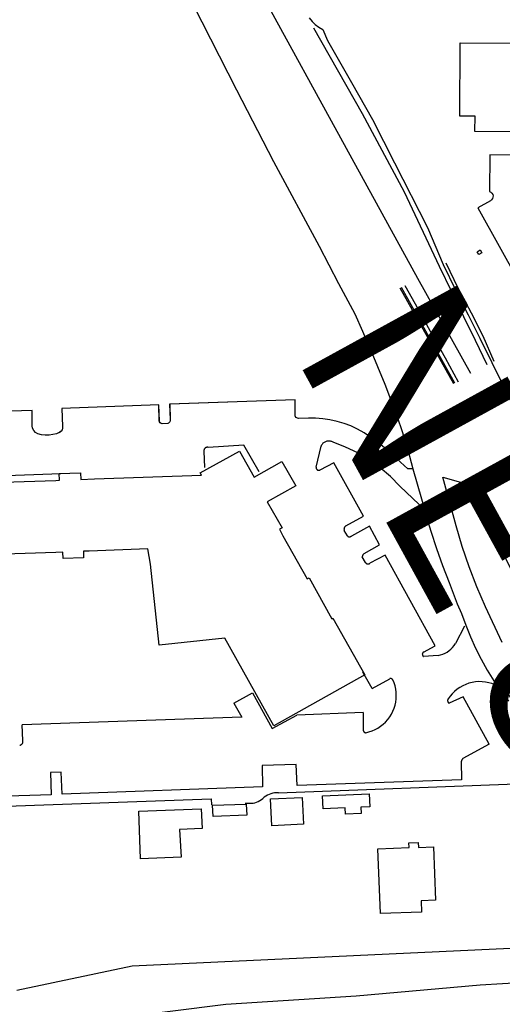
# Model space of a CAD drawing. Units: feet. Extents: x -6.02 to 0.02, y -6.52 to 0.01.
# Drawn here: x -4.93 to -4.65, y -3.75 to -3.19 of the extents above; entities that cross this region are included whole.
import ezdxf

# ---------------------------------------------------------------- set-up
doc = ezdxf.new("R2010")
doc.units = ezdxf.units.FT
doc.header["$LTSCALE"] = 100
doc.header["$MEASUREMENT"] = 0
doc.linetypes.add('HIDDEN', pattern=[0.375, 0.25, -0.125])
doc.linetypes.add('HIDDEN2', pattern=[0.1875, 0.125, -0.0625])
doc.layers.add('VICINITY-SC', color=251, linetype='Continuous')
doc.layers.add('VICINITY-SC_TXT', color=251, linetype='Continuous')
doc.styles.add('POP', font='swissl.ttf')

msp = doc.modelspace()

# ---------------------------------------------------------------- linework, layer by layer
at = {"layer": 'VICINITY-SC'}
for p, q in [((-4.7212, -3.3967), (-4.71403, -3.41568)), ((-4.8442, -3.41887), (-4.84736, -3.41903)), ((-4.84419, -3.41887), (-4.84735, -3.41903)), ((-4.76454, -3.41595), (-4.77018, -3.41603)), ((-4.76453, -3.41596), (-4.77017, -3.41604)), ((-4.80116, -3.43128), (-4.82139, -3.43246)), ((-4.79241, -3.4464), (-4.80116, -3.43128)), ((-4.76012, -3.44368), (-4.75736, -3.43186)), ((-4.8237, -3.43455), (-4.82333, -3.44379)), ((-4.75006, -3.44122), (-4.75809, -3.44534)), ((-4.73332, -3.4715), (-4.75006, -3.44122)), ((-4.90491, -3.44748), (-4.99602, -3.45082)), ((-4.70522, -3.44471), (-4.69797, -3.47018)), ((-4.71264, -3.45447), (-4.69808, -3.46821)), ((-4.74324, -3.47696), (-4.73332, -3.4715)), ((-4.72986, -3.47716), (-4.74015, -3.48278)), ((-4.72412, -3.48767), (-4.72986, -3.47716)), ((-4.74237, -3.48268), (-4.74421, -3.47958)), ((-4.73297, -3.49266), (-4.72412, -3.48767)), ((-4.72093, -3.49355), (-4.7296, -3.4981)), ((-4.69266, -3.54491), (-4.72093, -3.49355)), ((-4.73219, -3.49776), (-4.73397, -3.49454)), ((-4.68475, -3.50899), (-4.68024, -3.52121)), ((-4.68024, -3.52121), (-4.67776, -3.52656)), ((-4.65465, -3.54298), (-4.66418, -3.52284)), ((-4.67607, -3.53383), (-4.68111, -3.54359)), ((-4.69932, -3.5485), (-4.69266, -3.54491)), ((-4.69085, -3.55045), (-4.69917, -3.55109)), ((-4.72839, -3.5691), (-4.73356, -3.55985)), ((-4.72839, -3.5691), (-4.71838, -3.5636)), ((-4.80669, -3.57743), (-4.79615, -3.57164)), ((-4.79615, -3.57164), (-4.785, -3.59183)), ((-4.80669, -3.57743), (-4.80225, -3.58546)), ((-4.67678, -3.57393), (-4.68478, -3.57751)), ((-4.66211, -3.60069), (-4.67678, -3.57393)), ((-4.73343, -3.58269), (-4.77109, -3.58419)), ((-4.73343, -3.58269), (-4.73343, -3.59284)), ((-4.80225, -3.58546), (-4.92668, -3.58971)), ((-4.785, -3.59183), (-4.77109, -3.58419)), ((-4.92634, -3.59863), (-4.92668, -3.58971)), ((-4.66211, -3.60069), (-4.67689, -3.60886)), ((-4.67785, -3.61061), (-4.67772, -3.62088)), ((-4.90463, -3.61659), (-4.91076, -3.6168)), ((-4.90408, -3.62907), (-4.90463, -3.61659)), ((-4.77144, -3.61218), (-4.79073, -3.61273)), ((-4.79073, -3.61273), (-4.79059, -3.62498)), ((-4.77086, -3.62412), (-4.77144, -3.61218)), ((-4.91076, -3.6168), (-4.91027, -3.62934)), ((-4.67772, -3.62088), (-4.77086, -3.62412)), ((-4.79059, -3.62498), (-4.90408, -3.62907)), ((-4.78145, -3.62827), (-4.63096, -3.62265)), ((-4.99924, -3.63821), (-4.81957, -3.63167)), ((-4.91027, -3.62934), (-4.98815, -3.63205)), ((-4.81957, -3.63167), (-4.81944, -3.6351)), ((-4.80037, -3.63424), (-4.79687, -3.63424)), ((-4.58042, -3.71323), (-4.86449, -3.72651)), ((-4.86449, -3.72651), (-4.92986, -3.74036))]:
    msp.add_line(p, q, dxfattribs=at)
at = {"layer": 'VICINITY-SC', "flags": 128}
for points in [[(-4.7024, -3.33677), (-4.8323, -3.10002)], [(-4.84996, -3.13501), (-4.85318, -3.13692), (-4.82979, -3.18155), (-4.8053, -3.22977), (-4.78427, -3.27037), (-4.75834, -3.31839), (-4.7475, -3.33948), (-4.73821, -3.3567)], [(-4.764, -3.18896), (-4.76244, -3.19098), (-4.76062, -3.19278), (-4.75856, -3.19431), (-4.75631, -3.19552)], [(-4.69022, -3.32997), (-4.71001, -3.28771), (-4.73388, -3.24332), (-4.76138, -3.19489)], [(-4.75631, -3.19552), (-4.75371, -3.20183), (-4.74003, -3.22558), (-4.72816, -3.24664), (-4.71579, -3.27117)], [(-4.55393, -3.25379), (-4.6702, -3.25347), (-4.66993, -3.2447), (-4.67861, -3.24474), (-4.67847, -3.20312), (-4.54726, -3.20356)], [(-4.55281, -3.27623), (-4.5527, -3.26675), (-4.66163, -3.26665), (-4.6618, -3.28737)], [(-4.71579, -3.27117), (-4.69703, -3.30783), (-4.68807, -3.3288)], [(-4.6618, -3.28737), (-4.66106, -3.28774), (-4.66046, -3.28831), (-4.66004, -3.28903), (-4.65985, -3.28984), (-4.65988, -3.29066), (-4.66015, -3.29144), (-4.66063, -3.29212), (-4.66127, -3.29264)], [(-4.66127, -3.29264), (-4.66851, -3.29672), (-4.64528, -3.33835), (-4.63412, -3.33198)], [(-4.6662, -3.32219), (-4.66791, -3.32311), (-4.66875, -3.32161), (-4.6671, -3.32053), (-4.66623, -3.32214)], [(-4.66315, -3.38569), (-4.66982, -3.37183), (-4.67634, -3.35851), (-4.68326, -3.34423), (-4.69022, -3.32997)], [(-4.68807, -3.3288), (-4.6811, -3.34322), (-4.67396, -3.35732), (-4.66729, -3.37051), (-4.66053, -3.38433)], [(-4.67239, -3.39064), (-4.7024, -3.33677)], [(-4.68208, -3.39652), (-4.71246, -3.34214)], [(-4.68142, -3.39615), (-4.71181, -3.34177)], [(-4.70982, -3.3407), (-4.70235, -3.35416), (-4.69432, -3.36866), (-4.68701, -3.38178), (-4.67955, -3.39528)], [(-4.73821, -3.3567), (-4.73377, -3.36662), (-4.72945, -3.37659), (-4.72526, -3.38662), (-4.7212, -3.3967)], [(-4.66053, -3.38433), (-4.64629, -3.41304), (-4.62906, -3.44577), (-4.60266, -3.49241), (-4.58772, -3.51929)], [(-4.84901, -3.41741), (-4.84925, -3.40837), (-4.90427, -3.41037), (-4.90388, -3.4207)], [(-4.849, -3.41741), (-4.84924, -3.40838), (-4.90426, -3.41038), (-4.90387, -3.42071)], [(-4.77199, -3.41409), (-4.77201, -3.40547), (-4.84315, -3.40794), (-4.8429, -3.41664)], [(-4.77198, -3.4141), (-4.772, -3.40547), (-4.84314, -3.40795), (-4.84289, -3.41665)], [(-4.92114, -3.42024), (-4.92106, -3.41162), (-4.98685, -3.41366), (-4.98675, -3.42245)], [(-4.92113, -3.42024), (-4.92106, -3.41163), (-4.98684, -3.41366), (-4.98674, -3.42246)], [(-4.77018, -3.41603), (-4.77068, -3.41599), (-4.77115, -3.4158), (-4.77154, -3.41549), (-4.77183, -3.41507), (-4.77198, -3.4146), (-4.77199, -3.41409)], [(-4.77017, -3.41604), (-4.77067, -3.41599), (-4.77113, -3.41581), (-4.77153, -3.41549), (-4.77182, -3.41508), (-4.77197, -3.41461), (-4.77198, -3.4141)], [(-4.71403, -3.41568), (-4.71153, -3.42284), (-4.70925, -3.43006), (-4.70718, -3.43736), (-4.70534, -3.44471)], [(-4.91785, -3.42476), (-4.91912, -3.42402), (-4.92013, -3.42296), (-4.92083, -3.42166), (-4.92114, -3.42024)], [(-4.91784, -3.42476), (-4.91911, -3.42403), (-4.92012, -3.42296), (-4.92082, -3.42167), (-4.92113, -3.42024)], [(-4.90388, -3.4207), (-4.90388, -3.42162), (-4.90413, -3.42251), (-4.90462, -3.42329), (-4.90532, -3.4239)], [(-4.90387, -3.42071), (-4.90387, -3.42163), (-4.90412, -3.42252), (-4.90461, -3.42329), (-4.90531, -3.42391)], [(-4.84736, -3.41903), (-4.84796, -3.41887), (-4.84848, -3.41851), (-4.84884, -3.418), (-4.84901, -3.41741)], [(-4.84735, -3.41903), (-4.84795, -3.41887), (-4.84847, -3.41852), (-4.84883, -3.41801), (-4.849, -3.41741)], [(-4.8429, -3.41664), (-4.84283, -3.41712), (-4.84289, -3.4176), (-4.84308, -3.41804), (-4.84337, -3.41842), (-4.84376, -3.41871), (-4.8442, -3.41887)], [(-4.84289, -3.41665), (-4.84282, -3.41712), (-4.84288, -3.41761), (-4.84307, -3.41805), (-4.84336, -3.41842), (-4.84375, -3.41871), (-4.84419, -3.41887)], [(-4.74046, -3.42027), (-4.74431, -3.41886), (-4.74826, -3.41771), (-4.75228, -3.41685), (-4.75634, -3.41626), (-4.76044, -3.41596), (-4.76454, -3.41595)], [(-4.72589, -3.42918), (-4.72931, -3.42661), (-4.73289, -3.42426), (-4.73661, -3.42214), (-4.74046, -3.42027)], [(-4.90532, -3.4239), (-4.9073, -3.4247), (-4.90937, -3.42524), (-4.9115, -3.42553), (-4.91365, -3.42554), (-4.91577, -3.42528), (-4.91785, -3.42476)], [(-4.90531, -3.42391), (-4.90729, -3.42471), (-4.90936, -3.42525), (-4.91149, -3.42553), (-4.91364, -3.42554), (-4.91576, -3.42529), (-4.91784, -3.42476)], [(-4.82139, -3.43246), (-4.82156, -3.43243), (-4.82172, -3.43241), (-4.82189, -3.43241), (-4.82205, -3.43242), (-4.82222, -3.43245), (-4.82238, -3.43249), (-4.82253, -3.43255), (-4.82269, -3.43262), (-4.82283, -3.4327), (-4.82297, -3.43279), (-4.8231, -3.4329), (-4.82321, -3.43302), (-4.82332, -3.43314), (-4.82342, -3.43328), (-4.8235, -3.43342), (-4.82357, -3.43357), (-4.82363, -3.43373), (-4.82367, -3.43389), (-4.8237, -3.43405), (-4.82372, -3.43422), (-4.82372, -3.43439), (-4.8237, -3.43455)], [(-4.75055, -3.42952), (-4.75091, -3.42933), (-4.75128, -3.42917), (-4.75167, -3.42904), (-4.75207, -3.42895), (-4.75247, -3.42889), (-4.75288, -3.42886), (-4.75329, -3.42887), (-4.7537, -3.42892), (-4.7541, -3.429), (-4.75449, -3.42912), (-4.75487, -3.42927), (-4.75524, -3.42945), (-4.75559, -3.42966), (-4.75592, -3.4299), (-4.75623, -3.43017), (-4.75651, -3.43047), (-4.75677, -3.43079), (-4.757, -3.43113), (-4.75719, -3.43149), (-4.75736, -3.43186)], [(-4.71264, -3.45448), (-4.71799, -3.44901), (-4.72378, -3.44402), (-4.72998, -3.43955), (-4.73654, -3.43562), (-4.74341, -3.43227), (-4.75055, -3.42952)], [(-4.70535, -3.4447), (-4.70806, -3.44469), (-4.72061, -3.43332), (-4.72589, -3.42918)], [(-4.96751, -3.45317), (-4.90776, -3.45115), (-4.90565, -3.45104), (-4.90572, -3.44722), (-4.89363, -3.44681), (-4.89356, -3.45062), (-4.88579, -3.45026), (-4.82501, -3.44814), (-4.82578, -3.44698), (-4.80362, -3.43458), (-4.7953, -3.44931), (-4.77947, -3.44048), (-4.7717, -3.45427), (-4.78779, -3.46329), (-4.77945, -3.47806), (-4.78082, -3.47882), (-4.77898, -3.48254), (-4.76528, -3.50702), (-4.76415, -3.50636), (-4.7512, -3.52969), (-4.75061, -3.52936), (-4.73251, -3.5614), (-4.73251, -3.5614), (-4.78406, -3.59028), (-4.81184, -3.54067), (-4.8491, -3.54454), (-4.85396, -3.49875), (-4.85545, -3.49006), (-4.88879, -3.49134), (-4.89207, -3.49132), (-4.89206, -3.49503), (-4.90347, -3.49537), (-4.90375, -3.49181), (-4.90764, -3.49198), (-4.96596, -3.49397)], [(-4.76012, -3.44368), (-4.76014, -3.44381), (-4.76015, -3.44394), (-4.76014, -3.44407), (-4.76012, -3.4442), (-4.76009, -3.44433), (-4.76005, -3.44446), (-4.76, -3.44458), (-4.75994, -3.4447), (-4.75986, -3.44481), (-4.75978, -3.44491), (-4.75969, -3.44501), (-4.75959, -3.4451), (-4.75949, -3.44518), (-4.75937, -3.44525), (-4.75926, -3.44531), (-4.75913, -3.44535), (-4.75901, -3.44539), (-4.75888, -3.44542), (-4.75874, -3.44543), (-4.75861, -3.44544), (-4.75848, -3.44543), (-4.75835, -3.44541), (-4.75822, -3.44538), (-4.75809, -3.44534)], [(-4.68083, -3.47691), (-4.68831, -3.44944), (-4.6756, -3.45286), (-4.66148, -3.47799), (-4.64074, -3.51936), (-4.61448, -3.56536)], [(-4.6981, -3.47018), (-4.6951, -3.48), (-4.69186, -3.48974), (-4.68842, -3.49941), (-4.68475, -3.50899)], [(-4.74324, -3.47696), (-4.74341, -3.47707), (-4.74357, -3.4772), (-4.74371, -3.47734), (-4.74384, -3.47749), (-4.74396, -3.47765), (-4.74406, -3.47782), (-4.74415, -3.47801), (-4.74422, -3.4782), (-4.74427, -3.47839), (-4.74431, -3.47859), (-4.74433, -3.47879), (-4.74432, -3.47899), (-4.7443, -3.47919), (-4.74427, -3.47939), (-4.74421, -3.47958)], [(-4.66418, -3.52284), (-4.66895, -3.51158), (-4.67331, -3.50016), (-4.67728, -3.48859), (-4.68083, -3.47691)], [(-4.74237, -3.48268), (-4.74227, -3.48278), (-4.74217, -3.48286), (-4.74206, -3.48294), (-4.74194, -3.48301), (-4.74181, -3.48307), (-4.74169, -3.48312), (-4.74155, -3.48315), (-4.74142, -3.48318), (-4.74128, -3.48319), (-4.74114, -3.48319), (-4.74101, -3.48317), (-4.74087, -3.48315), (-4.74074, -3.48312), (-4.74061, -3.48307), (-4.74049, -3.48301), (-4.74037, -3.48294), (-4.74026, -3.48286), (-4.74015, -3.48278)], [(-4.73297, -3.49266), (-4.73314, -3.4928), (-4.7333, -3.49295), (-4.73344, -3.49312), (-4.73357, -3.4933), (-4.73368, -3.49349), (-4.73377, -3.49369), (-4.73385, -3.49389), (-4.73391, -3.4941), (-4.73395, -3.49432), (-4.73397, -3.49454)], [(-4.73219, -3.49776), (-4.73211, -3.49788), (-4.73202, -3.498), (-4.73191, -3.49811), (-4.7318, -3.49821), (-4.73168, -3.49829), (-4.73155, -3.49837), (-4.73141, -3.49843), (-4.73127, -3.49849), (-4.73113, -3.49853), (-4.73098, -3.49855), (-4.73083, -3.49857), (-4.73068, -3.49857), (-4.73053, -3.49855), (-4.73038, -3.49853), (-4.73024, -3.49849), (-4.7301, -3.49843), (-4.72996, -3.49837), (-4.72983, -3.49829), (-4.72971, -3.4982), (-4.7296, -3.4981)], [(-4.67764, -3.52656), (-4.67532, -3.53323), (-4.67269, -3.53979), (-4.66977, -3.54624), (-4.66657, -3.55256), (-4.66309, -3.55874), (-4.65932, -3.56476), (-4.6553, -3.57061), (-4.65102, -3.57628)], [(-4.69085, -3.55045), (-4.68954, -3.55012), (-4.68826, -3.54968), (-4.68703, -3.54912), (-4.68586, -3.54846), (-4.68475, -3.54769), (-4.68372, -3.54682), (-4.68277, -3.54586), (-4.68191, -3.54482), (-4.68115, -3.5437)], [(-4.69932, -3.5485), (-4.69942, -3.54859), (-4.69952, -3.54869), (-4.69961, -3.5488), (-4.69968, -3.54891), (-4.69975, -3.54903), (-4.69981, -3.54916), (-4.69985, -3.54929), (-4.69988, -3.54942), (-4.69991, -3.54956), (-4.69992, -3.5497), (-4.69991, -3.54984), (-4.6999, -3.54997), (-4.69987, -3.55011), (-4.69984, -3.55024), (-4.69979, -3.55037), (-4.69973, -3.5505), (-4.69966, -3.55062), (-4.69958, -3.55073), (-4.69949, -3.55083), (-4.69939, -3.55093), (-4.69928, -3.55102), (-4.69917, -3.55109)], [(-4.73197, -3.59422), (-4.73017, -3.59379), (-4.72842, -3.5932), (-4.72673, -3.59246), (-4.7251, -3.59158), (-4.72356, -3.59057), (-4.72211, -3.58942), (-4.72076, -3.58815), (-4.71953, -3.58678), (-4.71842, -3.5853), (-4.71744, -3.58373), (-4.7166, -3.58209), (-4.71591, -3.58037), (-4.71536, -3.57861), (-4.71497, -3.5768), (-4.71474, -3.57497), (-4.71466, -3.57312), (-4.71475, -3.57128), (-4.71499, -3.56945), (-4.71539, -3.56764), (-4.71594, -3.56588), (-4.71664, -3.56417)], [(-4.71664, -3.56417), (-4.71673, -3.56406), (-4.71683, -3.56396), (-4.71693, -3.56387), (-4.71705, -3.56379), (-4.71717, -3.56372), (-4.71729, -3.56366), (-4.71742, -3.56361), (-4.71756, -3.56357), (-4.7177, -3.56355), (-4.71783, -3.56353), (-4.71797, -3.56353), (-4.71811, -3.56354), (-4.71825, -3.56357), (-4.71838, -3.5636)], [(-4.64888, -3.57565), (-4.64993, -3.57408), (-4.65111, -3.5726), (-4.65241, -3.57123), (-4.65383, -3.56998), (-4.65536, -3.56886), (-4.65697, -3.56788), (-4.65867, -3.56705), (-4.66044, -3.56637), (-4.66225, -3.56585), (-4.66411, -3.56549), (-4.66599, -3.56529), (-4.66788, -3.56526), (-4.66977, -3.5654), (-4.67163, -3.5657), (-4.67347, -3.56617), (-4.67525, -3.56679), (-4.67697, -3.56757), (-4.67862, -3.5685), (-4.68018, -3.56957), (-4.68164, -3.57078), (-4.68299, -3.5721), (-4.68421, -3.57354), (-4.6853, -3.57509)], [(-4.6853, -3.57509), (-4.68538, -3.57522), (-4.68544, -3.57536), (-4.68549, -3.5755), (-4.68553, -3.57565), (-4.68556, -3.5758), (-4.68557, -3.57595), (-4.68557, -3.5761), (-4.68556, -3.57625), (-4.68553, -3.5764), (-4.68549, -3.57655), (-4.68544, -3.57669), (-4.68538, -3.57683), (-4.68531, -3.57696), (-4.68522, -3.57709), (-4.68513, -3.57721), (-4.68502, -3.57732), (-4.68491, -3.57742), (-4.68478, -3.57751)], [(-4.73343, -3.59284), (-4.7334, -3.59297), (-4.73337, -3.5931), (-4.73332, -3.59323), (-4.73327, -3.59335), (-4.7332, -3.59347), (-4.73312, -3.59359), (-4.73304, -3.59369), (-4.73294, -3.59379), (-4.73284, -3.59388), (-4.73273, -3.59396), (-4.73261, -3.59403), (-4.73249, -3.59409), (-4.73237, -3.59414), (-4.73224, -3.59418), (-4.7321, -3.5942), (-4.73197, -3.59422)], [(-4.92816, -3.60131), (-4.92797, -3.60127), (-4.92779, -3.60122), (-4.92761, -3.60115), (-4.92744, -3.60107), (-4.92728, -3.60097), (-4.92712, -3.60086), (-4.92698, -3.60073), (-4.92684, -3.60059), (-4.92672, -3.60044), (-4.92662, -3.60028), (-4.92652, -3.60012), (-4.92644, -3.59994), (-4.92638, -3.59976), (-4.92633, -3.59958), (-4.9263, -3.59939), (-4.92629, -3.5992), (-4.92629, -3.599), (-4.92631, -3.59881), (-4.92634, -3.59863)], [(-4.67689, -3.60886), (-4.67706, -3.60901), (-4.67722, -3.60918), (-4.67736, -3.60935), (-4.67748, -3.60954), (-4.67759, -3.60974), (-4.67768, -3.60995), (-4.67776, -3.61016), (-4.67781, -3.61038), (-4.67785, -3.61061)], [(-4.79687, -3.63424), (-4.79585, -3.63411), (-4.79485, -3.63389), (-4.79388, -3.63358), (-4.79293, -3.63319), (-4.79203, -3.63272), (-4.79117, -3.63216), (-4.79036, -3.63153), (-4.78961, -3.63083)], [(-4.78145, -3.62827), (-4.78254, -3.62827), (-4.78363, -3.62836), (-4.7847, -3.62855), (-4.78576, -3.62883), (-4.78678, -3.6292), (-4.78777, -3.62966), (-4.78872, -3.63021), (-4.78961, -3.63083)]]:
    msp.add_lwpolyline(points, dxfattribs=at)
at = {"layer": 'VICINITY-SC', "linetype": 'HIDDEN2', "flags": 128}
msp.add_lwpolyline([(-4.65925, -3.3837), (-4.66552, -3.36952), (-4.67205, -3.35636), (-4.67954, -3.34229), (-4.6865, -3.32801)], dxfattribs=at)
at = {"layer": 'VICINITY-SC', "flags": 128}
for points in [[(-4.76734, -3.64614), (-4.78528, -3.64691), (-4.78594, -3.63177), (-4.76799, -3.63099), (-4.76734, -3.64614)], [(-4.75622, -3.63742), (-4.75654, -3.62991), (-4.73007, -3.62877), (-4.72974, -3.63628), (-4.73471, -3.6365), (-4.73455, -3.64006), (-4.74346, -3.64044), (-4.74362, -3.63688), (-4.75622, -3.63742)], [(-4.83668, -3.66473), (-4.85965, -3.66575), (-4.86069, -3.63875), (-4.82522, -3.63739), (-4.82478, -3.6486), (-4.8375, -3.64916), (-4.83668, -3.66473)], [(-4.81855, -3.64177), (-4.81894, -3.63533), (-4.79978, -3.63469), (-4.79944, -3.64101), (-4.81855, -3.64177)], [(-4.70044, -3.69585), (-4.72355, -3.69664), (-4.72513, -3.66011), (-4.70744, -3.65935), (-4.70757, -3.65666), (-4.70222, -3.6565), (-4.70209, -3.65919), (-4.69357, -3.65888), (-4.69241, -3.68917), (-4.70058, -3.68945), (-4.70044, -3.69585)]]:
    msp.add_lwpolyline(points, close=True, dxfattribs=at)
at = {"layer": 'VICINITY-SC', "linetype": 'HIDDEN', "flags": 128}
msp.add_lwpolyline([(-4.58774, -3.73223), (-4.57559, -3.74176), (-4.57789, -3.75181), (-4.61016, -3.76455), (-4.62164, -3.76744), (-4.66894, -3.76678), (-4.75081, -3.77681), (-4.82243, -3.79193), (-4.89406, -3.79884), (-4.90915, -3.79539), (-4.92141, -3.7869), (-4.92306, -3.77384), (-4.91001, -3.76398), (-4.87589, -3.75621), (-4.81126, -3.74811), (-4.73743, -3.7433), (-4.66706, -3.73714), (-4.58774, -3.73223)], dxfattribs=at)

# ---------------------------------------------------------------- next in the draw order: texts
at = {"layer": 'VICINITY-SC_TXT', "insert": (-4.47891, -3.70708), "char_height": 0.1, "attachment_point": 2, "rotation": 298.7667, "style": 'POP', "bg_fill": 3, "box_fill_scale": 1.2, "bg_fill_color": 256, "bg_fill_true_color": 13158600, "bg_fill_transparency": 0}
msp.add_mtext('NE 82ND AVE.', dxfattribs=at)

doc.saveas('drawing.dxf')
